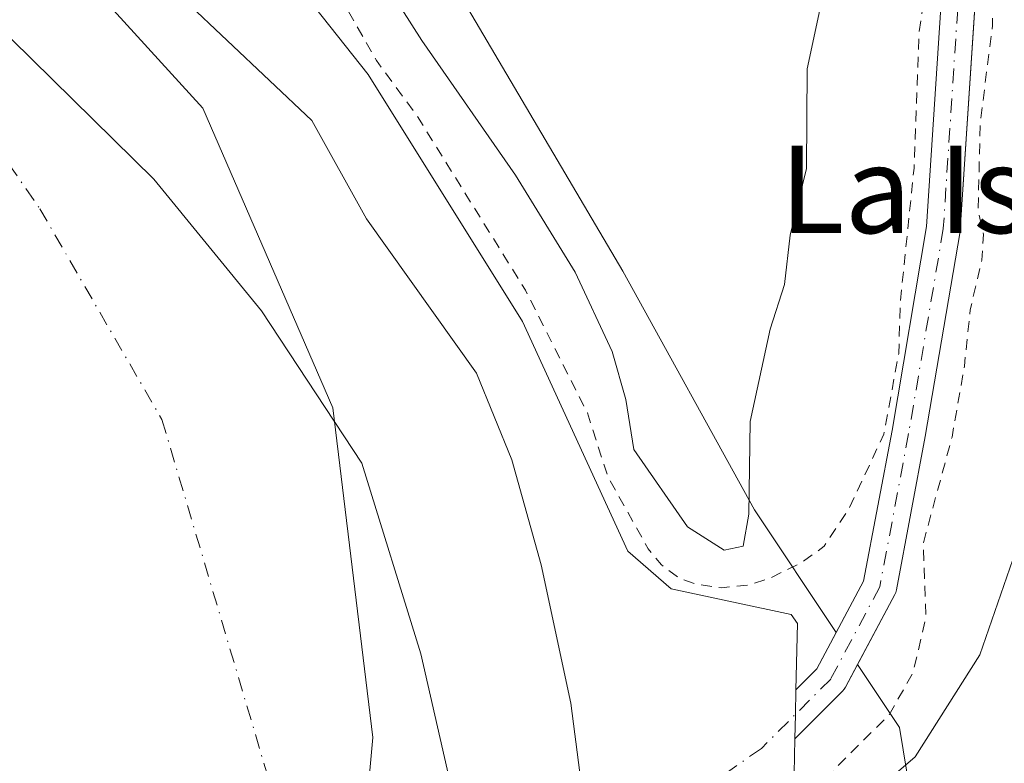
# Model space of a CAD drawing. Units: metres. Extents: x 601330 to 604817, y 4680587 to 4682950.
# Drawn here: x 602048 to 602138, y 4682694 to 4682763 of the extents above; entities that cross this region are included whole.
import ezdxf
from ezdxf.enums import TextEntityAlignment as Align

# ---------------------------------------------------------------- set-up
doc = ezdxf.new("R2010")
doc.units = ezdxf.units.M
doc.header["$MEASUREMENT"] = 0
doc.linetypes.add('DGN Style 2', pattern=[1.6480167562047852, 0.988810053722871, -0.6592067024819142])
doc.linetypes.add('DGN Style 4', pattern=[2.6384748266838614, 1.318413404963828, -0.6592067024819142, 0.001648016756204785, -0.6592067024819142])
for name, color, linetype, lineweight in [('Arbolado forestal CxS', 92, 'Continuous', 0), ('Corriente artificial Cxs', 4, 'Continuous', 13), ('Corriente artificial eje', 142, 'DGN Style 4', 0), ('Corriente natural Cxs', 4, 'Continuous', 13), ('Corriente natural eje', 4, 'DGN Style 4', 0), ('Cultivos herbáceos CxS', 92, 'Continuous', 0), ('Curva de nivel auxiliar', 30, 'DGN Style 2', 0), ('Curva de nivel normal', 30, 'Continuous', 0), ('Isla Cxs', 7, 'Continuous', 0), ('Municipio', 91, 'Continuous', 13), ('Municipio CxS', 4, 'Continuous', 0), ('Suelo desnudo CxS', 253, 'Continuous', 0), ('Texto cartográfico', 7, 'Continuous', 0)]:
    doc.layers.add(name, color=color, linetype=linetype, lineweight=lineweight)
doc.styles.add('Style-Arial', font='txt')

# ---------------------------------------------------------------- blocks, each defined once
blk = doc.blocks.new('*U13')
at = {"layer": 'Suelo desnudo CxS', "color": 253, "linetype": 'Continuous', "lineweight": 0}
blk.add_polyline3d([(602135.4817000004, 4682770.6051, 277.7060999999958), (602133.6960000005, 4682743.309, 277.1284000000014), (602133.6776000002, 4682743.151900001, 277.1261999999988), (602130.5003000004, 4682724.3531, 277.313599999994), (602127.8515999997, 4682710.314400001, 276.6337000000058), (602127.7850000003, 4682710.071699999, 276.6135999999969), (602127.6973000001, 4682709.874600001, 276.5884999999981), (602124.2965000002, 4682703.472999999, 276.7617000000027), (602123.1994000003, 4682701.4079, 276.754700000005), (602123.0767000001, 4682701.213400001, 276.7548999999999), (602122.9265999999, 4682701.039100001, 276.7519000000029), (602118.5493000001, 4682696.661800001, 276.7232999999979), (602118.5981999999, 4682698.9027, 276.7644), (602118.6470999997, 4682701.1436, 276.8148999999976), (602120.5706000002, 4682703.067100001, 276.8488999999972), (602122.3428999997, 4682706.4033, 277.0773000000045), (602124.8491000002, 4682711.120800001, 277.0461000000068), (602127.4484000001, 4682724.897600001, 277.4817000000039), (602130.6078000005, 4682743.590399999, 277.4177999999956), (602132.4428000003, 4682771.640100001, 277.3923000000068)], dxfattribs=at)
blk = doc.blocks.new('*U14')
at = {"layer": 'Arbolado forestal CxS', "color": 92, "linetype": 'Continuous', "lineweight": 0}
blk.add_polyline3d([(602124.8491000002, 4682711.120800001, 277.0461000000068), (602122.3428999997, 4682706.4033, 277.0773000000045), (602114.8535000002, 4682717.637700001, 279.6293000000005), (602102.7774, 4682739.512700001, 281.3880000000063), (602081.8310000002, 4682775.0657, 281.2247999999963), (602033.1387, 4682839.7235, 280.8469000000041), (601986.7630000003, 4682909.464400001, 281.3099999999977), (602120.4561000001, 4682911.427999999, 279.2379999999976), (602119.2285000002, 4682897.8016, 278.6141000000061), (602119.2227999996, 4682897.704800001, 278.6089000000065), (602118.4291000003, 4682868.600600001, 278.1763000000064), (602118.4347000001, 4682868.4198, 278.1732999999949), (602118.4614000004, 4682868.240800001, 278.1733999999997), (602125.6061000006, 4682834.104800001, 278.176999999996), (602128.5181999998, 4682820.6033, 278.4091999999946), (602131.3898, 4682807.5505, 278.776199999993), (602131.1297000004, 4682794.286599999, 278.040399999998), (602130.3394999999, 4682784.278100001, 277.7934999999998), (602130.3346999995, 4682784.156099999, 277.7994999999937), (602130.3567000004, 4682783.896000001, 277.8053000000073), (602132.0317000002, 4682774.055199999, 277.4756999999955), (602132.4428000003, 4682771.640100001, 277.3923000000068), (602130.6078000005, 4682743.590399999, 277.4177999999956), (602127.4484000001, 4682724.897600001, 277.4817000000039)], close=True, dxfattribs=at)
blk = doc.blocks.new('*U15')
at = {"layer": 'Cultivos herbáceos CxS', "color": 92, "linetype": 'Continuous', "lineweight": 0}
blk.add_polyline3d([(602038.0000999998, 4682591.4301, 275.9948000000004), (602052.6101000002, 4682611.720100001, 276.1291999999958), (602059.7200999996, 4682619.190099999, 276.0758999999962), (602065.9200999998, 4682624.220100001, 275.9842999999965), (602078.8300999999, 4682629.9901, 276.398199999996), (602087.1101000002, 4682635.540100001, 276.6088000000018), (602091.1700999998, 4682639.290100001, 276.4268000000012), (602097.5301999999, 4682647.110099999, 276.0911999999953), (602106.7701000003, 4682662.450099999, 276.5402000000031), (602115.1401000004, 4682680.590100001, 277.3147999999928), (602118.4801000003, 4682693.5001, 276.6791999999987), (602118.5493000001, 4682696.661800001, 276.7232999999979), (602122.9265999999, 4682701.039100001, 276.7519000000029), (602123.0767000001, 4682701.213400001, 276.7548999999999), (602123.1994000003, 4682701.4079, 276.754700000005), (602124.2965000002, 4682703.472999999, 276.7617000000027), (602128.1424000004, 4682697.704100001, 277.742499999993), (602131.2413999997, 4682678.740700001, 282.7011999999959), (602131.1331000002, 4682678.3179, 282.6879999999946), (602151.7034, 4682694.866400001, 282.3117999999959)], dxfattribs=at)
blk = doc.blocks.new('*U18')
at = {"layer": 'Suelo desnudo CxS', "color": 253, "linetype": 'Continuous', "lineweight": 0}
for points in [[(602018.1726000002, 4682834.254799999, 277.1304999999993), (602024.2581000002, 4682828.169399999, 277.0065000000032), (602033.5185000002, 4682816.5277, 277.1535000000004), (602041.8529000003, 4682805.150599999, 277.1235000000015), (602050.3196, 4682794.3027, 277.3715999999986), (602079.4501, 4682757.545100001, 277.7216999999946), (602093.6101000002, 4682734.9101, 277.6371999999974), (602103.2401000002, 4682713.850099999, 277.2266999999993), (602107.2100999998, 4682710.4101, 277.6064000000042), (602118.2100999998, 4682708.050100001, 277.6245000000054), (602118.7801000001, 4682707.2301, 277.4455000000016), (602118.6470999997, 4682701.1436, 276.8148999999976), (602118.5981999999, 4682698.9027, 276.7644), (602118.5493000001, 4682696.661800001, 276.7232999999979), (602118.4801000003, 4682693.5001, 276.6791999999987)], [(602046.8151000004, 4682760.7501, 276.5724999999948), (602059.8356, 4682747.942299999, 277.2422999999981), (602069.6781000001, 4682735.8772, 277.644100000005), (602078.8855999997, 4682721.907199999, 277.857600000003), (602084.2830999997, 4682704.444700001, 277.1557999999932), (602089.5219999999, 4682681.584600001, 276.6456000000035)], [(602099.5601000005, 4682688.110099999, 277.1508000000031), (602098.0201000003, 4682699.940099999, 277.1073999999935), (602095.3202000001, 4682712.600099999, 277.1527999999962), (602092.6101000002, 4682722.210100001, 277.0004000000045), (602089.4001000002, 4682730.1601, 277.0411000000022), (602079.3201000001, 4682744.3101, 277.1043000000063), (602074.3101000005, 4682753.3201, 277.0283999999957), (602058.8000999996, 4682768.0101, 277.6183000000019), (602046.5800999999, 4682785.540100001, 277.4701999999961)]]:
    blk.add_polyline3d(points, dxfattribs=at)
blk = doc.blocks.new('*U19')
at = {"layer": 'Corriente artificial Cxs', "color": 4, "linetype": 'Continuous', "lineweight": 13}
blk.add_polyline3d([(602135.5481000004, 4682771.6194, 277.6947999999975), (602133.6960000005, 4682743.309, 277.1284000000014), (602133.6776000002, 4682743.151900001, 277.1261999999988), (602130.5003000004, 4682724.3531, 277.313599999994), (602127.8515999997, 4682710.314400001, 276.6337000000058), (602127.7850000003, 4682710.071699999, 276.6135999999969), (602127.6973000001, 4682709.874600001, 276.5884999999981), (602123.1994000003, 4682701.4079, 276.754700000005), (602123.0767000001, 4682701.213400001, 276.7548999999999), (602122.9265999999, 4682701.039100001, 276.7519000000029), (602118.5493000001, 4682696.661800001, 276.7232999999979), (602118.5981999999, 4682698.9027, 276.7644), (602118.6470999997, 4682701.1436, 276.8148999999976), (602120.5706000002, 4682703.067100001, 276.8488999999972), (602124.8491000002, 4682711.120800001, 277.0461000000068), (602127.4484000001, 4682724.897600001, 277.4817000000039), (602130.6078000005, 4682743.590399999, 277.4177999999956), (602132.4428000003, 4682771.640100001, 277.3923000000068)], dxfattribs=at)
blk = doc.blocks.new('*U20')
at = {"layer": 'Corriente natural Cxs', "color": 4, "linetype": 'Continuous', "lineweight": 13}
for points in [[(602018.1726000002, 4682834.254799999, 277.1304999999993), (602024.2581000002, 4682828.169399999, 277.0065000000032), (602033.5185000002, 4682816.5277, 277.1535000000004), (602041.8529000003, 4682805.150599999, 277.1235000000015), (602050.3196, 4682794.3027, 277.3715999999986), (602079.4501, 4682757.545100001, 277.7216999999946), (602093.6101000002, 4682734.9101, 277.6371999999974), (602103.2401000002, 4682713.850099999, 277.2266999999993), (602107.2100999998, 4682710.4101, 277.6064000000042), (602118.2100999998, 4682708.050100001, 277.6245000000054), (602118.7801000001, 4682707.2301, 277.4455000000016), (602118.6470999997, 4682701.1436, 276.8148999999976), (602118.5981999999, 4682698.9027, 276.7644), (602118.5493000001, 4682696.661800001, 276.7232999999979), (602118.4801000003, 4682693.5001, 276.6791999999987)], [(602046.8151000004, 4682760.7501, 276.5724999999948), (602059.8356, 4682747.942299999, 277.2422999999981), (602069.6781000001, 4682735.8772, 277.644100000005), (602078.8855999997, 4682721.907199999, 277.857600000003), (602084.2830999997, 4682704.444700001, 277.1557999999932), (602089.5219999999, 4682681.584600001, 276.6456000000035)], [(602099.5601000005, 4682688.110099999, 277.1508000000031), (602098.0201000003, 4682699.940099999, 277.1073999999935), (602095.3202000001, 4682712.600099999, 277.1527999999962), (602092.6101000002, 4682722.210100001, 277.0004000000045), (602089.4001000002, 4682730.1601, 277.0411000000022), (602079.3201000001, 4682744.3101, 277.1043000000063), (602074.3101000005, 4682753.3201, 277.0283999999957), (602058.8000999996, 4682768.0101, 277.6183000000019), (602046.5800999999, 4682785.540100001, 277.4701999999961)]]:
    blk.add_polyline3d(points, dxfattribs=at)

msp = doc.modelspace()

# ---------------------------------------------------------------- linework, layer by layer
at = {"layer": 'Arbolado forestal CxS', "color": 92, "linetype": 'Continuous', "lineweight": 0, "extrusion": (0.106871803912334, -0.124308781450915, 0.9864713601431684), "elevation": -517478.2971039805, "flags": 128}
msp.add_lwpolyline([(3509335.790627907, 3115616.981071712), (3509332.271777353, 3115615.587825479), (3509329.559242494, 3115615.380424551)], dxfattribs=at)
at = {"layer": 'Arbolado forestal CxS', "color": 92, "linetype": 'Continuous', "lineweight": 0}
for points in [[(602124.2965000002, 4682703.472999999, 276.7617000000027), (602128.1424000004, 4682697.704100001, 277.742499999993), (602131.2413999997, 4682678.740700001, 282.7011999999959), (602131.1331000002, 4682678.3179, 282.6879999999946), (602151.7034, 4682694.866400001, 282.3117999999959), (602186.3365000002, 4682788.5877, 281.8668999999936), (602187.0105999997, 4682811.582900001, 281.9174000000057), (602192.1255000001, 4682852.2762, 282.2727000000014), (602221.8223000001, 4682912.9169, 281.8798999999999)], [(602120.4561000001, 4682911.428099999, 279.2379999999976), (602119.2285000002, 4682897.8016, 278.6141000000061), (602119.2227999996, 4682897.704800001, 278.6089000000065), (602118.4291000003, 4682868.600600001, 278.1763000000064), (602118.4347000001, 4682868.4198, 278.1732999999949), (602118.4614000004, 4682868.240800001, 278.1733999999997), (602125.6061000006, 4682834.104800001, 278.176999999996), (602128.5181999998, 4682820.6033, 278.4091999999946), (602131.3898, 4682807.5505, 278.776199999993), (602131.1297000004, 4682794.286599999, 278.040399999998), (602130.3394999999, 4682784.278100001, 277.7934999999998), (602130.3346999995, 4682784.156099999, 277.7994999999937), (602130.3567000004, 4682783.896000001, 277.8053000000073), (602132.0317000002, 4682774.055199999, 277.4756999999955), (602132.4428000003, 4682771.640100001, 277.3923000000068), (602130.6078000005, 4682743.590399999, 277.4177999999956), (602127.4484000001, 4682724.897600001, 277.4817000000039), (602124.8491000002, 4682711.120800001, 277.0461000000068), (602122.3428999997, 4682706.4033, 277.0773000000045)], [(602123.5728000002, 4682911.473900001, 278.4182000000001), (602122.3202999998, 4682897.571699999, 277.9766999999993), (602121.5329, 4682868.697799999, 278.602899999998), (602128.6383999997, 4682834.749199999, 278.2885999999999), (602131.5471999999, 4682821.2631, 278.2179000000033), (602134.4568999996, 4682808.037000001, 278.4823000000033), (602134.4696000004, 4682807.973200001, 278.4881000000024), (602134.4929999998, 4682807.688800001, 278.5175000000018), (602134.2281999999, 4682794.1799, 277.6301999999997), (602134.2237, 4682794.088300001, 277.6168000000035), (602133.4451000001, 4682784.226199999, 277.4674999999988), (602135.5294000005, 4682771.980699999, 277.6863000000012), (602135.5514000002, 4682771.720600001, 277.693299999999), (602135.5481000004, 4682771.6194, 277.6947999999975), (602135.4817000004, 4682770.6051, 277.7060999999958), (602133.6960000005, 4682743.309, 277.1284000000014), (602133.6776000002, 4682743.151900001, 277.1261999999988), (602130.5003000004, 4682724.3531, 277.313599999994), (602127.8515999997, 4682710.314400001, 276.6337000000058), (602127.7850000003, 4682710.071699999, 276.6135999999969), (602127.6973000001, 4682709.874600001, 276.5884999999981), (602124.2965000002, 4682703.472999999, 276.7617000000027)], [(601986.7629000006, 4682909.464500001, 281.3099999999977), (602033.1387, 4682839.7235, 280.8469000000041), (602081.8310000002, 4682775.0657, 281.2247999999963), (602102.7774, 4682739.512700001, 281.3880000000063), (602114.8535000002, 4682717.637700001, 279.6293000000005), (602122.3428999997, 4682706.4033, 277.0773000000045)], [(601986.7629000006, 4682909.464500001, 281.3099999999977), (602033.1387, 4682839.7235, 280.8469000000041), (602081.8310000002, 4682775.0657, 281.2247999999963), (602102.7774, 4682739.512700001, 281.3880000000063), (602114.8535000002, 4682717.637700001, 279.6293000000005), (602122.3428999997, 4682706.4033, 277.0773000000045)], [(601956.4604000002, 4682866.3683, 278.4054000000033), (601964.0033, 4682861.726500001, 278.1316999999981), (601967.6546, 4682855.694, 277.581600000005), (601981.4659000002, 4682844.740300001, 277.5348999999987), (601991.7845999999, 4682833.786499999, 277.2262000000046), (601999.1226000005, 4682830.815300001, 277.4713999999949), (602001.1228, 4682833.5111, 278.1227000000072), (602002.1653000005, 4682834.916300001, 278.3190000000032), (602006.9277999997, 4682837.297599999, 278.644100000005), (602012.4841999998, 4682837.8267, 277.8294000000024), (602018.1726000002, 4682834.254799999, 277.1304999999993), (602024.2581000002, 4682828.169399999, 277.0065000000032), (602033.5185000002, 4682816.5277, 277.1535000000004), (602041.8529000003, 4682805.150599999, 277.1235000000015), (602050.3196, 4682794.3027, 277.3715999999986), (602079.4501, 4682757.545100001, 277.7216999999946), (602093.6101000002, 4682734.9101, 277.6371999999974), (602103.2401000002, 4682713.850099999, 277.2266999999993), (602107.2100999998, 4682710.4101, 277.6064000000042), (602118.2100999998, 4682708.050100001, 277.6245000000054), (602118.7801000001, 4682707.2301, 277.4455000000016), (602118.6470999997, 4682701.1436, 276.8148999999976)], [(602033.1387, 4682839.7235, 280.8469000000041), (602081.8310000002, 4682775.0657, 281.2247999999963), (602102.7774, 4682739.512700001, 281.3880000000063), (602114.8535000002, 4682717.637700001, 279.6293000000005), (602122.3428999997, 4682706.4033, 277.0773000000045), (602120.5706000002, 4682703.067100001, 276.8488999999972), (602118.6470999997, 4682701.1436, 276.8148999999976), (602118.7801000001, 4682707.2301, 277.4455000000016), (602118.2100999998, 4682708.050100001, 277.6245000000054), (602107.2100999998, 4682710.4101, 277.6064000000042), (602103.2401000002, 4682713.850099999, 277.2266999999993), (602093.6101000002, 4682734.9101, 277.6371999999974), (602079.4501, 4682757.545100001, 277.7216999999946), (602050.3196, 4682794.3027, 277.3715999999986), (602041.8529000003, 4682805.150599999, 277.1235000000015), (602033.5185000002, 4682816.5277, 277.1535000000004), (602024.2581000002, 4682828.169399999, 277.0065000000032), (602018.1726000002, 4682834.254799999, 277.1304999999993)], [(602151.7034, 4682694.866400001, 282.3117999999959), (602131.1331000002, 4682678.3179, 282.6879999999946), (602131.2413999997, 4682678.740700001, 282.7011999999959), (602128.1424000004, 4682697.704100001, 277.742499999993), (602124.2965000002, 4682703.472999999, 276.7617000000027), (602127.6973000001, 4682709.874600001, 276.5884999999981), (602127.7850000003, 4682710.071699999, 276.6135999999969), (602127.8515999997, 4682710.314400001, 276.6337000000058), (602130.5003000004, 4682724.3531, 277.313599999994), (602133.6776000002, 4682743.151900001, 277.1261999999988), (602133.6960000005, 4682743.309, 277.1284000000014), (602135.4817000004, 4682770.6051, 277.7060999999958), (602135.5481000004, 4682771.6194, 277.6947999999975), (602135.5514000002, 4682771.720600001, 277.693299999999), (602135.5294000005, 4682771.980699999, 277.6863000000012), (602133.4451000001, 4682784.226199999, 277.4674999999988), (602134.2237, 4682794.088300001, 277.6168000000035), (602134.2281999999, 4682794.1799, 277.6301999999997), (602134.4929999998, 4682807.688800001, 278.5175000000018), (602134.4696000004, 4682807.973200001, 278.4881000000024), (602134.4568999996, 4682808.037000001, 278.4823000000033), (602131.5471999999, 4682821.2631, 278.2179000000033), (602128.6383999997, 4682834.749199999, 278.2885999999999)], [(602046.5800999999, 4682785.540100001, 277.4701999999961), (602058.8000999996, 4682768.0101, 277.6183000000019), (602074.3101000005, 4682753.3201, 277.0283999999957), (602079.3201000001, 4682744.3101, 277.1043000000063), (602089.4001000002, 4682730.1601, 277.0411000000022), (602092.6101000002, 4682722.210100001, 277.0004000000045), (602095.3202000001, 4682712.600099999, 277.1527999999962), (602098.0201000003, 4682699.940099999, 277.1073999999935), (602099.5601000005, 4682688.110099999, 277.1508000000031)], [(602099.5601000005, 4682688.110099999, 277.1508000000031), (602098.0201000003, 4682699.940099999, 277.1073999999935), (602095.3202000001, 4682712.600099999, 277.1527999999962), (602092.6101000002, 4682722.210100001, 277.0004000000045), (602089.4001000002, 4682730.1601, 277.0411000000022), (602079.3201000001, 4682744.3101, 277.1043000000063), (602074.3101000005, 4682753.3201, 277.0283999999957), (602058.8000999996, 4682768.0101, 277.6183000000019), (602046.5800999999, 4682785.540100001, 277.4701999999961)], [(602089.5219999999, 4682681.584600001, 276.6456000000035), (602084.2830999997, 4682704.444700001, 277.1557999999932), (602078.8855999997, 4682721.907199999, 277.857600000003), (602069.6781000001, 4682735.8772, 277.644100000005), (602059.8356, 4682747.942299999, 277.2422999999981), (602046.8151000004, 4682760.7501, 276.5724999999948)], [(602046.8151000004, 4682760.7501, 276.5724999999948), (602059.8356, 4682747.942299999, 277.2422999999981), (602069.6781000001, 4682735.8772, 277.644100000005), (602078.8855999997, 4682721.907199999, 277.857600000003), (602084.2830999997, 4682704.444700001, 277.1557999999932), (602089.5219999999, 4682681.584600001, 276.6456000000035)]]:
    msp.add_polyline3d(points, dxfattribs=at)
at = {"layer": 'Corriente artificial Cxs', "color": 4, "linetype": 'Continuous', "lineweight": 13, "extrusion": (0.9997619941115593, -0.02181639590030003, 5.312102015469082e-09), "elevation": 499815.6772863551, "flags": 128}
msp.add_lwpolyline([(4694718.209071153, 276.7206449281312), (4694720.450504626, 276.7617449281334), (4694722.6919381, 276.8122449281309)], dxfattribs=at)
at = {"layer": 'Corriente artificial Cxs', "color": 4, "linetype": 'Continuous', "lineweight": 13, "extrusion": (-0.003266819132933505, -0.003266819133075853, 0.9999893278358046), "elevation": -16987.81509954257, "flags": 128}
msp.add_lwpolyline([(602120.61770014, 4682670.530028324), (602116.2403300664, 4682666.152704966)], dxfattribs=at)
at = {"layer": 'Corriente artificial Cxs', "color": 4, "linetype": 'Continuous', "lineweight": 13}
for points in [[(602118.6470999997, 4682701.1436, 276.8148999999976), (602120.5706000002, 4682703.067100001, 276.8488999999972), (602124.8491000002, 4682711.120800001, 277.0461000000068), (602127.4484000001, 4682724.897600001, 277.4817000000039), (602130.6078000005, 4682743.590399999, 277.4177999999956), (602132.4428000003, 4682771.640100001, 277.3923000000068), (602130.3567000004, 4682783.896000001, 277.8053000000073), (602130.3346999995, 4682784.156099999, 277.7994999999937), (602130.3394999999, 4682784.278100001, 277.7934999999998), (602131.1297000004, 4682794.286599999, 278.040399999998), (602131.3898, 4682807.5505, 278.776199999993), (602128.5181999998, 4682820.6033, 278.4091999999946), (602125.6061000006, 4682834.104800001, 278.176999999996), (602118.4614000004, 4682868.240800001, 278.1733999999997), (602118.4347999999, 4682868.4198, 278.1733999999997), (602118.4291000003, 4682868.600600001, 278.1763000000064), (602119.2227999996, 4682897.704800001, 278.6089000000065), (602119.2285000002, 4682897.8016, 278.6141000000061), (602120.4561000001, 4682911.427999999, 279.2379999999976)], [(602123.5728000002, 4682911.4738, 278.4182000000001), (602122.3202999998, 4682897.571699999, 277.9766999999993), (602121.5329, 4682868.697799999, 278.602899999998), (602128.6383999997, 4682834.749199999, 278.2885999999999), (602131.5471999999, 4682821.2631, 278.2179000000033), (602134.4568999996, 4682808.037000001, 278.4823000000033), (602134.4696000004, 4682807.973200001, 278.4881000000024), (602134.4929999998, 4682807.688800001, 278.5175000000018), (602134.2281999999, 4682794.1799, 277.6301999999997), (602134.2237, 4682794.088300001, 277.6168000000035), (602133.4451000001, 4682784.226199999, 277.4674999999988), (602135.5294000005, 4682771.980699999, 277.6863000000012), (602135.5514000002, 4682771.720600001, 277.693299999999), (602135.5481000004, 4682771.6194, 277.6947999999975), (602133.6960000005, 4682743.309, 277.1284000000014), (602133.6776000002, 4682743.151900001, 277.1261999999988), (602130.5003000004, 4682724.3531, 277.313599999994), (602127.8515999997, 4682710.314400001, 276.6337000000058), (602127.7850000003, 4682710.071699999, 276.6135999999969), (602127.6973000001, 4682709.874600001, 276.5884999999981), (602123.1994000003, 4682701.4079, 276.754700000005), (602123.0767000001, 4682701.213400001, 276.7548999999999), (602122.9265999999, 4682701.039100001, 276.7519000000029)]]:
    msp.add_polyline3d(points, dxfattribs=at)
at = {"layer": 'Corriente artificial eje', "color": 142, "linetype": 'DGN Style 4', "lineweight": 0}
msp.add_polyline3d([(602122.0143999998, 4682911.4509, 278.5142999999953), (602120.7721999995, 4682897.662500001, 278.2918000000063), (602119.9785000002, 4682868.558300001, 278.3886999999959), (602127.1222000001, 4682834.426999999, 278.0861000000005), (602130.0327000003, 4682820.9332, 278.2982000000048), (602132.9430999998, 4682807.704, 278.6937999999937), (602132.6785000004, 4682794.210300001, 277.6784000000043), (602131.8847000003, 4682784.156099999, 277.4706000000006), (602134.0014000004, 4682771.720600001, 277.5341999999946), (602132.1492999997, 4682743.4102, 277.0458999999973), (602128.9742999999, 4682724.624700001, 277.3839000000008), (602126.3284999998, 4682710.6018, 276.7565999999933), (602121.8306, 4682702.1351, 276.7492999999959), (602115.4804999996, 4682695.7851, 276.647299999997), (602077.3971999995, 4682669.195, 275.3464999999997)], dxfattribs=at)
at = {"layer": 'Corriente natural Cxs', "color": 4, "linetype": 'Continuous', "lineweight": 13, "extrusion": (0.9997619941115593, -0.02181639590030003, 5.312102015469082e-09), "elevation": 499815.6772863551, "flags": 128}
msp.add_lwpolyline([(4694718.209071153, 276.7206449281312), (4694720.450504626, 276.7617449281334), (4694722.6919381, 276.8122449281309)], dxfattribs=at)
at = {"layer": 'Corriente natural Cxs', "color": 4, "linetype": 'Continuous', "lineweight": 13}
for points in [[(601939.2384000003, 4682870.299100001, 278.2792999999947), (601943.2070000004, 4682870.616599999, 278.375199999995), (601953.6846000003, 4682868.076500001, 278.4665999999997), (601964.0033, 4682861.726500001, 278.1316999999981), (601967.6546, 4682855.694, 277.581600000005), (601981.4659000002, 4682844.740300001, 277.5348999999987), (601991.7845999999, 4682833.786499999, 277.2262000000046), (601999.1226000005, 4682830.815300001, 277.4713999999949), (602001.1228, 4682833.5111, 278.1227000000072), (602002.1653000005, 4682834.916300001, 278.3190000000032), (602006.9277999997, 4682837.297599999, 278.644100000005), (602012.4841999998, 4682837.8267, 277.8294000000024), (602018.1726000002, 4682834.254799999, 277.1304999999993), (602024.2581000002, 4682828.169399999, 277.0065000000032), (602033.5185000002, 4682816.5277, 277.1535000000004), (602041.8529000003, 4682805.150599999, 277.1235000000015), (602050.3196, 4682794.3027, 277.3715999999986), (602079.4501, 4682757.545100001, 277.7216999999946), (602093.6101000002, 4682734.9101, 277.6371999999974), (602103.2401000002, 4682713.850099999, 277.2266999999993), (602107.2100999998, 4682710.4101, 277.6064000000042), (602118.2100999998, 4682708.050100001, 277.6245000000054), (602118.7801000001, 4682707.2301, 277.4455000000016), (602118.6470999997, 4682701.1436, 276.8148999999976)], [(602089.5219999999, 4682681.584600001, 276.6456000000035), (602084.2830999997, 4682704.444700001, 277.1557999999932), (602078.8855999997, 4682721.907199999, 277.857600000003), (602069.6781000001, 4682735.8772, 277.644100000005), (602059.8356, 4682747.942299999, 277.2422999999981), (602046.8151000004, 4682760.7501, 276.5724999999948), (602041.3876999998, 4682768.420100001, 276.7741999999998), (602031.7368000001, 4682788.423599999, 276.9465999999957), (602025.8629999999, 4682802.2349, 277.2302000000054), (602022.0530000003, 4682809.854900001, 277.2498000000051), (602019.3542999999, 4682816.0461, 277.2648999999947), (602016.3380000005, 4682816.8399, 277.2571000000025), (602012.6867000004, 4682815.252400001, 276.540399999998), (602009.0355000002, 4682819.538600001, 277.0179000000062), (602005.6528000003, 4682822.5123, 277.0810999999958), (602006.0762, 4682827.592300001, 277.8141999999934), (602008.6162, 4682830.555600001, 278.1609000000026), (602012.8494999995, 4682829.497300001, 277.8942999999999), (602016.6595000001, 4682825.6873, 277.2687000000006), (602020.8929000003, 4682821.2423, 277.0706000000064), (602025.3378999997, 4682818.490599999, 277.0546000000031)], [(602025.3378999997, 4682818.490599999, 277.0546000000031), (602027.0701000001, 4682814.0601, 277.125199999995), (602033.8501000004, 4682800.5701, 277.4275000000052), (602037.2789000003, 4682796.5218, 277.3657999999996), (602046.5800999999, 4682785.540100001, 277.4701999999961), (602058.8000999996, 4682768.0101, 277.6183000000019), (602074.3101000005, 4682753.3201, 277.0283999999957), (602079.3201000001, 4682744.3101, 277.1043000000063), (602089.4001000002, 4682730.1601, 277.0411000000022), (602092.6101000002, 4682722.210100001, 277.0004000000045), (602095.3202000001, 4682712.600099999, 277.1527999999962), (602098.0201000003, 4682699.940099999, 277.1073999999935), (602099.5601000005, 4682688.110099999, 277.1508000000031)], [(602118.5493000001, 4682696.661800001, 276.7232999999979), (602118.4801000003, 4682693.5001, 276.6791999999987), (602115.1401000004, 4682680.590100001, 277.3147999999928), (602106.7701000003, 4682662.450099999, 276.5402000000031), (602097.5301999999, 4682647.110099999, 276.0911999999953), (602091.1700999998, 4682639.290100001, 276.4268000000012), (602087.1101000002, 4682635.540100001, 276.6088000000018), (602078.8300999999, 4682629.9901, 276.398199999996), (602065.9200999998, 4682624.220100001, 275.9842999999965), (602059.7200999996, 4682619.190099999, 276.0758999999962), (602052.6101000002, 4682611.720100001, 276.1291999999958), (602038.0000999998, 4682591.4301, 275.9948000000004), (602027.5401999997, 4682581.020099999, 276.713699999993), (602019.6801000005, 4682574.720100001, 276.6245999999956), (602011.1201, 4682569.550100001, 276.098800000007), (602003.9600999998, 4682566.4901, 276.1524999999965), (601954.8000999996, 4682551.4801, 275.8766000000033), (601926.6300999997, 4682545.640100001, 275.8564000000042)]]:
    msp.add_polyline3d(points, dxfattribs=at)
at = {"layer": 'Corriente natural eje', "color": 4, "linetype": 'DGN Style 4', "lineweight": 0}
msp.add_polyline3d([(601837.7117, 4682907.2753, 275.9581000000035), (601843.2401000002, 4682890.710100001, 276.0103999999992), (601848.3201000001, 4682881.3101, 275.6331999999966), (601860.2731999997, 4682871.9395, 276.2502999999998), (601879.4556, 4682863.671200001, 275.7483000000066), (601910.8749000002, 4682858.710300001, 276.4551999999967), (601948.2472999999, 4682848.7884, 275.4796999999962), (601979.0051999995, 4682830.2675, 275.2207000000053), (601999.8411999998, 4682813.4003, 275.3181999999942), (602022.6616000002, 4682792.895, 276.0227000000014), (602037.2001, 4682762.8201, 276.152900000001), (602049.3901000004, 4682745.220100001, 276.3702000000048), (602060.5701000001, 4682725.9101, 276.0635000000038), (602077.3971999995, 4682669.195, 275.3464999999997)], dxfattribs=at)
at = {"layer": 'Cultivos herbáceos CxS', "color": 92, "linetype": 'Continuous', "lineweight": 0}
for points in [[(602124.2965000002, 4682703.472999999, 276.7617000000027), (602128.1424000004, 4682697.704100001, 277.742499999993), (602131.2413999997, 4682678.740700001, 282.7011999999959), (602131.1331000002, 4682678.3179, 282.6879999999946), (602151.7034, 4682694.866400001, 282.3117999999959), (602186.3365000002, 4682788.5877, 281.8668999999936), (602187.0105999997, 4682811.582900001, 281.9174000000057), (602192.1255000001, 4682852.2762, 282.2727000000014), (602221.8223000001, 4682912.9169, 281.8798999999999)], [(602124.2965000002, 4682703.472999999, 276.7617000000027), (602123.1994000003, 4682701.4079, 276.754700000005), (602123.0767000001, 4682701.213400001, 276.7548999999999), (602122.9265999999, 4682701.039100001, 276.7519000000029), (602118.5493000001, 4682696.661800001, 276.7232999999979)], [(601926.6300999997, 4682545.640100001, 275.8564000000042), (601954.8000999996, 4682551.4801, 275.8766000000033), (602003.9600999998, 4682566.4901, 276.1524999999965), (602011.1201, 4682569.550100001, 276.098800000007), (602019.6801000005, 4682574.720100001, 276.6245999999956), (602027.5401999997, 4682581.020099999, 276.713699999993), (602038.0000999998, 4682591.4301, 275.9948000000004), (602052.6101000002, 4682611.720100001, 276.1291999999958), (602059.7200999996, 4682619.190099999, 276.0758999999962), (602065.9200999998, 4682624.220100001, 275.9842999999965), (602078.8300999999, 4682629.9901, 276.398199999996), (602087.1101000002, 4682635.540100001, 276.6088000000018), (602091.1700999998, 4682639.290100001, 276.4268000000012), (602097.5301999999, 4682647.110099999, 276.0911999999953), (602106.7701000003, 4682662.450099999, 276.5402000000031), (602115.1401000004, 4682680.590100001, 277.3147999999928), (602118.4801000003, 4682693.5001, 276.6791999999987), (602118.5493000001, 4682696.661800001, 276.7232999999979)]]:
    msp.add_polyline3d(points, dxfattribs=at)
at = {"layer": 'Curva de nivel auxiliar', "color": 30, "linetype": 'DGN Style 2', "lineweight": 0, "elevation": 277.5, "flags": 128}
msp.add_lwpolyline([(601854.8351999996, 4682907.526799999), (601857.1129000002, 4682901.892700001), (601858.8327000003, 4682897.130200001), (601860.7329000002, 4682891.4553), (601865.9699999997, 4682885.4801), (601880.9400000004, 4682881.4001), (601899.4100000003, 4682877.7401), (601911.9522000002, 4682874.333699999), (601927.4551999997, 4682874.098999999), (601937.1918000003, 4682872.829), (601947.1402000004, 4682871.9824), (601962.1686000006, 4682866.479), (601966.1902000001, 4682862.457400001), (601969.5768999998, 4682857.3773), (601975.7153000003, 4682852.509), (601984.1819000002, 4682845.9473), (601992.6486000001, 4682837.692299999), (601997.0936000004, 4682834.9406), (602000.3196999999, 4682834.107100001), (602001.3622000003, 4682835.5122), (602001.4647000004, 4682835.630000001), (602001.5843000002, 4682835.7303), (602001.7181000002, 4682835.810799999), (602006.4806000004, 4682838.192100001), (602006.5936000004, 4682838.2402), (602006.7117, 4682838.2741), (602006.8329999996, 4682838.293199999), (602012.3892999999, 4682838.8223), (602012.5530000003, 4682838.8244), (602012.7149, 4682838.799799999), (602012.8706, 4682838.749100001), (602013.0159, 4682838.673699999), (602013.1357000005, 4682838.598400001), (602013.04, 4682839.7601), (602014.7100000001, 4682840.840100001), (602017.8600000005, 4682841.520099999), (602019.6500000004, 4682841.370100001), (602021.3099999996, 4682840.130100001), (602023.0800000001, 4682836.940099999), (602023.6699999999, 4682833.770099999), (602024.8799999999, 4682831.620100001), (602024.5599999996, 4682830.2301), (602024.2241000002, 4682829.617699999), (602024.9652000006, 4682828.876599999), (602025.0111999996, 4682828.827400001), (602025.0406999999, 4682828.791999999), (602034.3010999998, 4682817.1503), (602034.3251999998, 4682817.118799999), (602042.6506000003, 4682805.754000001), (602044.4598000003, 4682803.435900001), (602045.1699999999, 4682803.550100001), (602046.5199999996, 4682802.9901), (602051.1600000003, 4682797.790100001), (602052.4900000002, 4682794.090100001), (602054.1699999999, 4682791.590100001), (602057.6699999999, 4682788.030099999), (602060.25, 4682784.690099999), (602065.1600000003, 4682780.7401), (602068.5, 4682776.9101), (602076.0800000001, 4682766.0601), (602080.2199999997, 4682758.8201), (602083.8200000003, 4682753.920100001), (602093.8700000001, 4682737.780099999), (602099.54, 4682726.520099999), (602101.4199999999, 4682720.6801), (602105.1100000005, 4682714.0801), (602106.3200000003, 4682712.610099999), (602107.8499999996, 4682711.450099999), (602109.4800000006, 4682710.8301), (602111.8200000003, 4682710.4901), (602114.3399999999, 4682710.770099999), (602116.2000000002, 4682711.360099999), (602119.1600000003, 4682712.800100001), (602121.2300000006, 4682714.300100001), (602123.4699999997, 4682717.670100001), (602126.6900000004, 4682724.5701), (602128.0700000003, 4682731.960100001), (602128.2100000001, 4682736.6601), (602129.4699999997, 4682748.960100001), (602129.9400000004, 4682761.390100001), (602131.4600000001, 4682772.4001), (602131.3300000001, 4682774.390100001), (602128.6600000003, 4682785.550100001), (602128.4900000002, 4682787.8201), (602129.7800000003, 4682793.190099999), (602130.6299999999, 4682794.280099999), (602137.3499999996, 4682797.090100001), (602139.7000000002, 4682797.4901), (602139.79, 4682796.5801), (602139.1600000003, 4682795.2601), (602134.3300000001, 4682789.8301), (602133.2599999999, 4682786.970100001), (602133.4600000001, 4682784.5001), (602136.0499999998, 4682776.020099999), (602136.5899999999, 4682767.5001), (602136.6500000004, 4682762.020099999), (602135.54, 4682753.170100001), (602135.3300000001, 4682745.1601), (602135.8300000001, 4682742.870100001), (602135.6699999999, 4682740.520099999), (602134.6100000005, 4682735.960100001), (602134.0800000001, 4682730.8101), (602132.9500000002, 4682724.3101), (602130.3200000003, 4682714.610099999), (602130.5599999996, 4682707.800100001), (602129.3600000005, 4682702.690099999), (602127.1500000004, 4682698.8201), (602122.4699999997, 4682694.1801), (602120.9900000002, 4682692.0601), (602117.7300000006, 4682683.970100001), (602113.9900000002, 4682676.710100001), (602112.8700000001, 4682669.780099999), (602111.5199999996, 4682665.9101), (602107.0300000003, 4682658.4801), (602102.8300000001, 4682652.720100001), (602097.2400000002, 4682643.1801), (602094.0199999996, 4682639.130100001), (602089.1399999997, 4682634.800100001), (602081.1200000001, 4682629.120100001), (602069.6299999999, 4682623.370100001), (602065.8300000001, 4682620.630100001), (602052.2199999997, 4682608.200099999), (602048.7800000003, 4682603.9101), (602043.75, 4682595.540100001), (602036.8700000001, 4682587.710100001), (602029.8600000005, 4682582.5701), (602020.75, 4682574.0801), (602013.0800000001, 4682568.280099999), (602009.5099999999, 4682566.340100001), (602002.5999999996, 4682563.5001), (601996.6299999999, 4682561.700099999), (601986.1500000004, 4682557.780099999), (601977.3899999997, 4682555.670100001), (601969.75, 4682552.540100001), (601963.1900000004, 4682550.630100001), (601957.5800000001, 4682548.590100001), (601944.2400000002, 4682547.020099999), (601921.3700000001, 4682542.340100001), (601914.5999999996, 4682541.5101), (601906.5599999996, 4682539.880100001), (601896.4800000006, 4682538.970100001), (601881.7100000001, 4682536.9001), (601868.6900000004, 4682537.640100001), (601859.6600000003, 4682537.6501), (601854.9800000006, 4682538.2501), (601849.1100000005, 4682537.0101), (601844.0199999996, 4682536.700099999), (601828.1399999997, 4682538.200099999), (601813.8200000003, 4682540.9301), (601806.04, 4682542.090100001), (601800.3799999999, 4682542.530099999), (601794.0999999996, 4682544.4901), (601785.0899999999, 4682545.970100001), (601778.1299999999, 4682548.7601), (601772.5199999996, 4682550.440099999), (601768.1699999999, 4682552.370100001), (601762.04, 4682554.190099999), (601750.4100000003, 4682558.890100001), (601745.4299999997, 4682560.5601), (601739.8899999997, 4682561.940099999), (601732.9199999999, 4682564.5601), (601719.9900000002, 4682568.620100001), (601716.1200000001, 4682570.130100001), (601709.9299999997, 4682573.190099999), (601701.3799999999, 4682575.9301), (601690.8099999996, 4682580.600099999), (601682.5199999996, 4682585.4001), (601676.7199999997, 4682589.880100001), (601670.8300000001, 4682593.4001), (601666.5899999999, 4682597.5101), (601651.4199999999, 4682609.890100001), (601647.5599999996, 4682613.550100001), (601641.9100000003, 4682620.100099999), (601637.0700000003, 4682627.100099999), (601632.5199999996, 4682632.270099999), (601625.8300000001, 4682641.4801), (601617.7599999999, 4682654.2401), (601613.6200000001, 4682660.0801), (601609.7199999997, 4682666.9901), (601606.2400000002, 4682672.190099999), (601602.5899999999, 4682679.4101), (601598.4299999997, 4682685.380100001), (601594.2599999999, 4682692.640100001), (601589.8399999999, 4682698.710100001), (601584.6699999999, 4682708.0601), (601578.4699999997, 4682716.470100001), (601576.0300000003, 4682720.640100001), (601571.5899999999, 4682727.0701), (601566.1600000003, 4682736.0801), (601562.2100000001, 4682743.420100001), (601556.8099999996, 4682749.610099999), (601552.8399999999, 4682754.960100001), (601549.0599999996, 4682761.7501), (601541.25, 4682772.860099999), (601537.1600000003, 4682780.3101), (601534.2699999996, 4682784.1501), (601534.1449999996, 4682784.387), (601526.3574999999, 4682795.8792), (601512.0044, 4682815.919299999), (601509.79, 4682817.710100001), (601507.0199999996, 4682821.950099999), (601504.0300000003, 4682825.690099999), (601500.8300000001, 4682828.2501), (601493.7300000006, 4682831.4101), (601491, 4682832.2401), (601488.8700000001, 4682832.110099999), (601487.7800000003, 4682831.3201), (601487.1399999997, 4682829.890100001), (601486.3200000003, 4682824.770099999), (601484.3799999999, 4682816.630100001), (601484.0700000003, 4682808.840100001), (601483.0099999999, 4682806.8301), (601481.8099999996, 4682806.190099999), (601477.9800000006, 4682805.2401), (601475.1900000004, 4682805.2601), (601473.0899999999, 4682806.460100001), (601467.5499999998, 4682810.800100001), (601466, 4682814.0001), (601465.6399999997, 4682818.350099999), (601465.9900000002, 4682820.1501), (601467.5700000003, 4682824.120100001), (601468.4900000002, 4682828.590100001), (601470.04, 4682833.540100001), (601470.1799999997, 4682835.3201), (601466.3499999996, 4682843.670100001), (601465.5700000003, 4682846.770099999), (601465.6399999997, 4682848.860099999), (601466.2199999997, 4682849.4301), (601468.3899999997, 4682848.270099999), (601472.4199999999, 4682847.270099999), (601477.9600000001, 4682847.1601), (601479.0800000001, 4682846.800100001), (601480.0099999999, 4682846.0101), (601480.9600000001, 4682848.020099999), (601481.2400000002, 4682850.110099999), (601478.8899999997, 4682856.350099999), (601473.25, 4682863.1601), (601466.0099999999, 4682870.0801), (601461.8399999999, 4682876.860099999), (601461.8300000001, 4682877.690099999), (601462.2800000003, 4682878.270099999), (601463.4400000004, 4682878.2501), (601468.0899999999, 4682874.380100001), (601470.7300000006, 4682873.870100001), (601471.1699999999, 4682874.130100001), (601471.1799999997, 4682874.850099999), (601470.1299999999, 4682877.780099999), (601469.1500000004, 4682879.4901), (601467.04, 4682882.1801), (601462.9500000002, 4682886.170100001), (601462.2125000004, 4682887.0339), (601458.2357999999, 4682889.439900001), (601458.1452000003, 4682889.501700001), (601458.0619000001, 4682889.573100001), (601447.9014999997, 4682899.3101), (601447.8403000003, 4682899.374199999), (601447.8165999996, 4682899.4023), (601446.0965, 4682901.523600001)], dxfattribs=at)
at = {"layer": 'Curva de nivel normal', "color": 30, "linetype": 'Continuous', "lineweight": 0, "elevation": 280, "flags": 128}
for points in [[(602079.5800000001, 4682768.200099999), (602084.3799999999, 4682760.630100001), (602092.9699999997, 4682748.3201), (602098.4100000003, 4682739.4301), (602101.7999999998, 4682732.1501), (602103.0599999996, 4682727.7401), (602103.8099999996, 4682723.170100001), (602108.7199999997, 4682716.0801), (602112.0599999996, 4682713.960100001), (602113.8099999996, 4682714.3201), (602114.3399999999, 4682717.2401), (602114.4600000001, 4682725.7301), (602116.2800000003, 4682734.210100001), (602117.6100000005, 4682738.280099999), (602118.1200000001, 4682742.8201), (602119.6299999999, 4682748.9101), (602119.6900000004, 4682758.0601), (602123.8300000001, 4682777.440099999)], [(602138.7800000003, 4682713.890100001), (602135.5, 4682704.360099999), (602129.5800000001, 4682695.020099999), (602126.3300000001, 4682692.220100001), (602123.2300000006, 4682688.220100001), (602117.9500000002, 4682677.090100001), (602114.2800000003, 4682665.300100001), (602104.5, 4682648.100099999), (602097.7999999998, 4682638.470100001), (602091.6799999997, 4682632.1601), (602082.04, 4682625.420100001), (602068.0599999996, 4682616.440099999), (602057.8600000005, 4682606.460100001), (602053.8799999999, 4682600.700099999)]]:
    msp.add_lwpolyline(points, dxfattribs=at)
at = {"layer": 'Isla Cxs', "color": 7, "linetype": 'Continuous', "lineweight": 0}
for points in [[(602089.5219999999, 4682681.584600001, 276.6456000000035), (602084.2830999997, 4682704.444700001, 277.1557999999932), (602078.8855999997, 4682721.907199999, 277.857600000003), (602069.6781000001, 4682735.8772, 277.644100000005), (602059.8356, 4682747.942299999, 277.2422999999981), (602046.8151000004, 4682760.7501, 276.5724999999948), (602041.3876999998, 4682768.420100001, 276.7741999999998), (602031.7368000001, 4682788.423599999, 276.9465999999957), (602025.8629999999, 4682802.2349, 277.2302000000054), (602022.0530000003, 4682809.854900001, 277.2498000000051), (602019.3542999999, 4682816.0461, 277.2648999999947), (602016.3380000005, 4682816.8399, 277.2571000000025), (602012.6867000004, 4682815.252400001, 276.540399999998), (602009.0355000002, 4682819.538600001, 277.0179000000062), (602005.6528000003, 4682822.5123, 277.0810999999958), (602006.0762, 4682827.592300001, 277.8141999999934), (602008.6162, 4682830.555600001, 278.1609000000026), (602012.8494999995, 4682829.497300001, 277.8942999999999), (602016.6595000001, 4682825.6873, 277.2687000000006), (602020.8929000003, 4682821.2423, 277.0706000000064), (602025.3378999997, 4682818.490599999, 277.0546000000031)], [(602025.3378999997, 4682818.490599999, 277.0546000000031), (602027.0701000001, 4682814.0601, 277.125199999995), (602033.8501000004, 4682800.5701, 277.4275000000052), (602037.2789000003, 4682796.5218, 277.3657999999996), (602046.5800999999, 4682785.540100001, 277.4701999999961), (602058.8000999996, 4682768.0101, 277.6183000000019), (602074.3101000005, 4682753.3201, 277.0283999999957), (602079.3201000001, 4682744.3101, 277.1043000000063), (602089.4001000002, 4682730.1601, 277.0411000000022), (602092.6101000002, 4682722.210100001, 277.0004000000045), (602095.3202000001, 4682712.600099999, 277.1527999999962), (602098.0201000003, 4682699.940099999, 277.1073999999935), (602099.5601000005, 4682688.110099999, 277.1508000000031)], [(602046.5800999999, 4682785.540100001, 277.4701999999961), (602058.8000999996, 4682768.0101, 277.6183000000019), (602074.3101000005, 4682753.3201, 277.0283999999957), (602079.3201000001, 4682744.3101, 277.1043000000063), (602089.4001000002, 4682730.1601, 277.0411000000022), (602092.6101000002, 4682722.210100001, 277.0004000000045), (602095.3202000001, 4682712.600099999, 277.1527999999962), (602098.0201000003, 4682699.940099999, 277.1073999999935), (602099.5601000005, 4682688.110099999, 277.1508000000031)], [(602089.5219999999, 4682681.584600001, 276.6456000000035), (602084.2830999997, 4682704.444700001, 277.1557999999932), (602078.8855999997, 4682721.907199999, 277.857600000003), (602069.6781000001, 4682735.8772, 277.644100000005), (602059.8356, 4682747.942299999, 277.2422999999981), (602046.8151000004, 4682760.7501, 276.5724999999948)]]:
    msp.add_polyline3d(points, dxfattribs=at)
at = {"layer": 'Municipio', "color": 91, "linetype": 'Continuous', "lineweight": 13, "flags": 128}
msp.add_lwpolyline([(601845.1608381183, 4682907.384704923), (601854.7770000009, 4682894.453000001), (601887.7200000016, 4682873.405999999), (601938.049, 4682854.189), (601989.2939999999, 4682824.905999999), (602035.9620000008, 4682785.556999999), (602064.3290000011, 4682754.443999999), (602076.2250000016, 4682726.991000001), (602079.8850000006, 4682696.794000002), (602078.0549999999, 4682676.662), (602063.4129999997, 4682643.719000001), (602030.4700000014, 4682611.691000001), (601997.2699999999, 4682592.909000001), (601960.9220000012, 4682572.344000001), (601912.423000001, 4682558.617000001), (601854.7730000013, 4682554.957999999), (601806.273, 4682557.703000001), (601761.434000001, 4682568.684999999), (601716.595, 4682588.817000001), (601667.1800000007, 4682623.591000001), (601621.8860000018, 4682674.835000002), (601566.9820000017, 4682760.853000001), (601506.587000001, 4682861.512000001), (601478.7495267112, 4682902.003205457)], dxfattribs=at)
msp.add_lwpolyline([(601845.1608381183, 4682907.384704923), (601854.7770000009, 4682894.453000001), (601887.7200000016, 4682873.405999999), (601938.049, 4682854.189), (601989.2939999999, 4682824.905999999), (602035.9620000008, 4682785.556999999), (602064.3290000011, 4682754.443999999), (602076.2250000016, 4682726.991000001), (602079.8850000006, 4682696.794000002), (602078.0549999999, 4682676.662), (602063.4129999997, 4682643.719000001), (602030.4700000014, 4682611.691000001), (601997.2699999999, 4682592.909000001), (601960.9220000012, 4682572.344000001), (601912.423000001, 4682558.617000001), (601854.7730000013, 4682554.957999999), (601806.273, 4682557.703000001), (601761.434000001, 4682568.684999999), (601716.595, 4682588.817000001), (601667.1800000007, 4682623.591000001), (601621.8860000018, 4682674.835000002), (601566.9820000017, 4682760.853000001), (601506.587000001, 4682861.512000001), (601478.7495267112, 4682902.003205457)], dxfattribs=at)
at = {"layer": 'Municipio CxS', "color": 4, "linetype": 'Continuous', "lineweight": 0, "flags": 128}
msp.add_lwpolyline([(601478.7495267107, 4682902.003205459), (601845.1608381177, 4682907.38470492), (601854.7770000002, 4682894.452999999), (601887.7199999987, 4682873.405999999), (601938.0489999994, 4682854.188999999), (601989.2939999994, 4682824.905999999), (602035.9620000002, 4682785.557), (602064.3290000005, 4682754.444), (602076.2249999989, 4682726.990999999), (602079.885, 4682696.794000001), (602078.0549999995, 4682676.662000001), (602063.4129999992, 4682643.719000001), (602030.4700000008, 4682611.691000001), (601997.2699999993, 4682592.909), (601960.9220000006, 4682572.344000001), (601912.4230000004, 4682558.617000001), (601854.7730000007, 4682554.958000001), (601806.2729999995, 4682557.702999999), (601761.4340000006, 4682568.685), (601716.5949999995, 4682588.817), (601667.1800000002, 4682623.591), (601621.8859999991, 4682674.835000001), (601566.981999999, 4682760.853), (601506.5870000004, 4682861.512)], close=True, dxfattribs=at)
msp.add_lwpolyline([(601912.4230000004, 4682558.617000001), (601960.9220000006, 4682572.344000001), (601997.2699999993, 4682592.909), (602030.4700000008, 4682611.691000001), (602063.4129999992, 4682643.719000001), (602078.0549999995, 4682676.662000001), (602079.885, 4682696.794000001), (602076.2249999989, 4682726.990999999), (602064.3290000005, 4682754.444), (602035.9620000002, 4682785.557), (601989.2939999994, 4682824.905999999), (601938.0489999994, 4682854.188999999)], dxfattribs=at)
at = {"layer": 'Suelo desnudo CxS', "color": 253, "linetype": 'Continuous', "lineweight": 0, "extrusion": (0.106871803912334, -0.124308781450915, 0.9864713601431684), "elevation": -517478.2971039805, "flags": 128}
msp.add_lwpolyline([(3509335.790627907, 3115616.981071712), (3509332.271777353, 3115615.587825479), (3509329.559242494, 3115615.380424551)], dxfattribs=at)
at = {"layer": 'Suelo desnudo CxS', "color": 253, "linetype": 'Continuous', "lineweight": 0, "extrusion": (0.9997619941115593, -0.02181639590030003, 5.312102015469082e-09), "elevation": 499815.6772863551, "flags": 128}
msp.add_lwpolyline([(4694722.6919381, 276.8122449281309), (4694720.450504626, 276.7617449281334), (4694718.209071153, 276.7206449281312)], dxfattribs=at)
at = {"layer": 'Suelo desnudo CxS', "color": 253, "linetype": 'Continuous', "lineweight": 0}
for points in [[(602120.4561000001, 4682911.428099999, 279.2379999999976), (602119.2285000002, 4682897.8016, 278.6141000000061), (602119.2227999996, 4682897.704800001, 278.6089000000065), (602118.4291000003, 4682868.600600001, 278.1763000000064), (602118.4347000001, 4682868.4198, 278.1732999999949), (602118.4614000004, 4682868.240800001, 278.1733999999997), (602125.6061000006, 4682834.104800001, 278.176999999996), (602128.5181999998, 4682820.6033, 278.4091999999946), (602131.3898, 4682807.5505, 278.776199999993), (602131.1297000004, 4682794.286599999, 278.040399999998), (602130.3394999999, 4682784.278100001, 277.7934999999998), (602130.3346999995, 4682784.156099999, 277.7994999999937), (602130.3567000004, 4682783.896000001, 277.8053000000073), (602132.0317000002, 4682774.055199999, 277.4756999999955), (602132.4428000003, 4682771.640100001, 277.3923000000068), (602130.6078000005, 4682743.590399999, 277.4177999999956), (602127.4484000001, 4682724.897600001, 277.4817000000039), (602124.8491000002, 4682711.120800001, 277.0461000000068), (602122.3428999997, 4682706.4033, 277.0773000000045)], [(602123.5728000002, 4682911.473900001, 278.4182000000001), (602122.3202999998, 4682897.571699999, 277.9766999999993), (602121.5329, 4682868.697799999, 278.602899999998), (602128.6383999997, 4682834.749199999, 278.2885999999999), (602131.5471999999, 4682821.2631, 278.2179000000033), (602134.4568999996, 4682808.037000001, 278.4823000000033), (602134.4696000004, 4682807.973200001, 278.4881000000024), (602134.4929999998, 4682807.688800001, 278.5175000000018), (602134.2281999999, 4682794.1799, 277.6301999999997), (602134.2237, 4682794.088300001, 277.6168000000035), (602133.4451000001, 4682784.226199999, 277.4674999999988), (602135.5294000005, 4682771.980699999, 277.6863000000012), (602135.5514000002, 4682771.720600001, 277.693299999999), (602135.5481000004, 4682771.6194, 277.6947999999975), (602135.4817000004, 4682770.6051, 277.7060999999958), (602133.6960000005, 4682743.309, 277.1284000000014), (602133.6776000002, 4682743.151900001, 277.1261999999988), (602130.5003000004, 4682724.3531, 277.313599999994), (602127.8515999997, 4682710.314400001, 276.6337000000058), (602127.7850000003, 4682710.071699999, 276.6135999999969), (602127.6973000001, 4682709.874600001, 276.5884999999981), (602124.2965000002, 4682703.472999999, 276.7617000000027)], [(601956.4604000002, 4682866.3683, 278.4054000000033), (601964.0033, 4682861.726500001, 278.1316999999981), (601967.6546, 4682855.694, 277.581600000005), (601981.4659000002, 4682844.740300001, 277.5348999999987), (601991.7845999999, 4682833.786499999, 277.2262000000046), (601999.1226000005, 4682830.815300001, 277.4713999999949), (602001.1228, 4682833.5111, 278.1227000000072), (602002.1653000005, 4682834.916300001, 278.3190000000032), (602006.9277999997, 4682837.297599999, 278.644100000005), (602012.4841999998, 4682837.8267, 277.8294000000024), (602018.1726000002, 4682834.254799999, 277.1304999999993), (602024.2581000002, 4682828.169399999, 277.0065000000032), (602033.5185000002, 4682816.5277, 277.1535000000004), (602041.8529000003, 4682805.150599999, 277.1235000000015), (602050.3196, 4682794.3027, 277.3715999999986), (602079.4501, 4682757.545100001, 277.7216999999946), (602093.6101000002, 4682734.9101, 277.6371999999974), (602103.2401000002, 4682713.850099999, 277.2266999999993), (602107.2100999998, 4682710.4101, 277.6064000000042), (602118.2100999998, 4682708.050100001, 277.6245000000054), (602118.7801000001, 4682707.2301, 277.4455000000016), (602118.6470999997, 4682701.1436, 276.8148999999976)], [(602099.5601000005, 4682688.110099999, 277.1508000000031), (602098.0201000003, 4682699.940099999, 277.1073999999935), (602095.3202000001, 4682712.600099999, 277.1527999999962), (602092.6101000002, 4682722.210100001, 277.0004000000045), (602089.4001000002, 4682730.1601, 277.0411000000022), (602079.3201000001, 4682744.3101, 277.1043000000063), (602074.3101000005, 4682753.3201, 277.0283999999957), (602058.8000999996, 4682768.0101, 277.6183000000019), (602046.5800999999, 4682785.540100001, 277.4701999999961)], [(602046.8151000004, 4682760.7501, 276.5724999999948), (602059.8356, 4682747.942299999, 277.2422999999981), (602069.6781000001, 4682735.8772, 277.644100000005), (602078.8855999997, 4682721.907199999, 277.857600000003), (602084.2830999997, 4682704.444700001, 277.1557999999932), (602089.5219999999, 4682681.584600001, 276.6456000000035)], [(602124.2965000002, 4682703.472999999, 276.7617000000027), (602123.1994000003, 4682701.4079, 276.754700000005), (602123.0767000001, 4682701.213400001, 276.7548999999999), (602122.9265999999, 4682701.039100001, 276.7519000000029), (602118.5493000001, 4682696.661800001, 276.7232999999979)], [(601926.6300999997, 4682545.640100001, 275.8564000000042), (601954.8000999996, 4682551.4801, 275.8766000000033), (602003.9600999998, 4682566.4901, 276.1524999999965), (602011.1201, 4682569.550100001, 276.098800000007), (602019.6801000005, 4682574.720100001, 276.6245999999956), (602027.5401999997, 4682581.020099999, 276.713699999993), (602038.0000999998, 4682591.4301, 275.9948000000004), (602052.6101000002, 4682611.720100001, 276.1291999999958), (602059.7200999996, 4682619.190099999, 276.0758999999962), (602065.9200999998, 4682624.220100001, 275.9842999999965), (602078.8300999999, 4682629.9901, 276.398199999996), (602087.1101000002, 4682635.540100001, 276.6088000000018), (602091.1700999998, 4682639.290100001, 276.4268000000012), (602097.5301999999, 4682647.110099999, 276.0911999999953), (602106.7701000003, 4682662.450099999, 276.5402000000031), (602115.1401000004, 4682680.590100001, 277.3147999999928), (602118.4801000003, 4682693.5001, 276.6791999999987), (602118.5493000001, 4682696.661800001, 276.7232999999979)]]:
    msp.add_polyline3d(points, dxfattribs=at)

# ---------------------------------------------------------------- block references
at = {"layer": 'Arbolado forestal CxS', "color": 92, "linetype": 'Continuous', "lineweight": 0}
msp.add_blockref('*U14', (0, 0), dxfattribs=at)
at = {"layer": 'Corriente artificial Cxs', "color": 4, "linetype": 'Continuous', "lineweight": 13}
msp.add_blockref('*U19', (0, 0), dxfattribs=at)
at = {"layer": 'Corriente natural Cxs', "color": 4, "linetype": 'Continuous', "lineweight": 13}
msp.add_blockref('*U20', (0, 0), dxfattribs=at)
at = {"layer": 'Cultivos herbáceos CxS', "color": 92, "linetype": 'Continuous', "lineweight": 0}
msp.add_blockref('*U15', (0, 0), dxfattribs=at)
at = {"layer": 'Suelo desnudo CxS', "color": 253, "linetype": 'Continuous', "lineweight": 0}
for name in ['*U13', '*U18']:
    msp.add_blockref(name, (0, 0), dxfattribs=at)

# ---------------------------------------------------------------- texts
at = {"layer": 'Texto cartográfico', "color": 7, "linetype": 'Continuous', "lineweight": 0, "style": 'Style-Arial'}
msp.add_text('La Isla', height=8, dxfattribs=at).set_placement((602133.1974158535, 4682747.000150001), align=Align.MIDDLE_CENTER)

doc.saveas('drawing.dxf')
